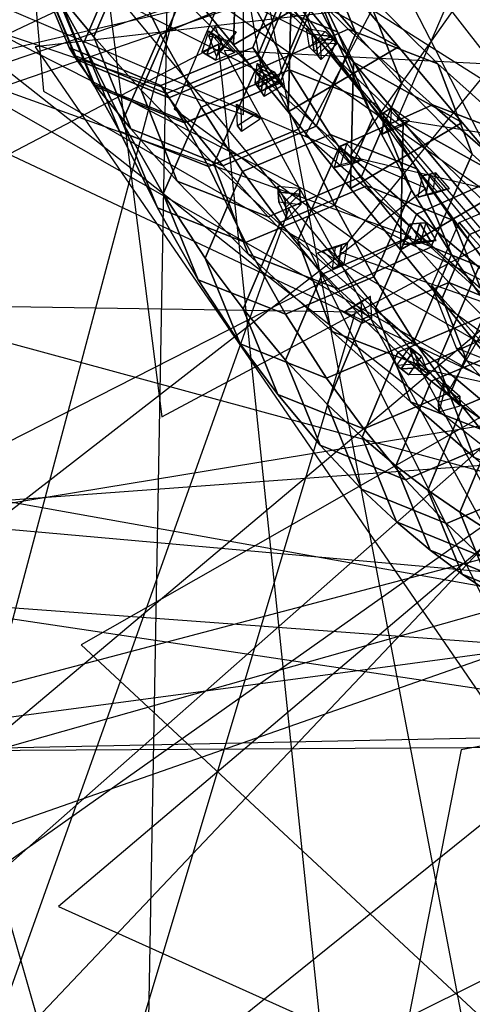
# Model space of a CAD drawing. Extents: x -0.432 to 0.137, y -0.12 to 0.61.
# Drawn here: x -0.044 to -0.027, y -0.009 to 0.03 of the extents above; entities that cross this region are included whole.
import ezdxf

# ---------------------------------------------------------------- set-up
doc = ezdxf.new("R2010")
doc.units = 0
for name, color, linetype in [('B1', 14, 'CONTINUOUS'), ('BG', 14, 'CONTINUOUS'), ('L1', 96, 'CONTINUOUS'), ('S1', 96, 'CONTINUOUS')]:
    doc.layers.add(name, color=color, linetype=linetype)

msp = doc.modelspace()

# ---------------------------------------------------------------- linework, layer by layer
at = {"layer": 'B1', "color": 40}
for points in [[(-0.035715, 0.03332, 1.048041), (-0.035863, 0.028527, 1.049354), (-0.038514, 0.031777, 1.060551), (-0.038355, 0.03649, 1.059202)], [(-0.035863, 0.028527, 1.049354), (-0.03159, 0.031052, 1.049642), (-0.034302, 0.034271, 1.060846), (-0.038514, 0.031777, 1.060551)], [(-0.033587, 0.030765, 1.038655), (-0.033725, 0.025903, 1.039929), (-0.035863, 0.028527, 1.049354), (-0.035715, 0.03332, 1.048041)], [(-0.033725, 0.025903, 1.039929), (-0.0294, 0.028454, 1.040208), (-0.03159, 0.031052, 1.049642), (-0.035863, 0.028527, 1.049354)], [(-0.03116, 0.027853, 1.027376), (-0.031288, 0.022911, 1.028611), (-0.033725, 0.025903, 1.039929), (-0.033587, 0.030765, 1.038655)], [(-0.031288, 0.022911, 1.028611), (-0.026903, 0.025493, 1.028882), (-0.0294, 0.028454, 1.040208), (-0.033725, 0.025903, 1.039929)], [(-0.029214, 0.025517, 1.017906), (-0.029328, 0.020503, 1.019085), (-0.031288, 0.022911, 1.028611), (-0.03116, 0.027853, 1.027376)], [(-0.029328, 0.020503, 1.019085), (-0.024892, 0.02311, 1.019343), (-0.026903, 0.025493, 1.028882), (-0.031288, 0.022911, 1.028611)], [(-0.026033, 0.021702, 1.001061), (-0.026141, 0.01658, 1.002216), (-0.029328, 0.020503, 1.019085), (-0.029214, 0.025517, 1.017906)], [(-0.026141, 0.01658, 1.002216), (-0.021617, 0.019234, 1.002469), (-0.024892, 0.02311, 1.019343), (-0.029328, 0.020503, 1.019085)]]:
    msp.add_3dface(points, dxfattribs=at)
at = {"layer": 'B1', "color": 12}
for points in [[(-0.0294, 0.028454, 1.040208), (-0.033587, 0.030765, 1.038655), (-0.035715, 0.03332, 1.048041), (-0.03159, 0.031052, 1.049642)], [(-0.026903, 0.025493, 1.028882), (-0.03116, 0.027853, 1.027376), (-0.033587, 0.030765, 1.038655), (-0.0294, 0.028454, 1.040208)], [(-0.024892, 0.02311, 1.019343), (-0.029214, 0.025517, 1.017906), (-0.03116, 0.027853, 1.027376), (-0.026903, 0.025493, 1.028882)], [(-0.021617, 0.019234, 1.002469), (-0.026033, 0.021702, 1.001061), (-0.029214, 0.025517, 1.017906), (-0.024892, 0.02311, 1.019343)]]:
    msp.add_3dface(points, dxfattribs=at)
at = {"layer": 'BG', "color": 40}
for points in [[(-0.039781, 0.032472, 0.49916), (-0.041336, 0.028836, 0.499576), (-0.042783, 0.030593, 0.510799), (-0.041257, 0.034223, 0.510498)], [(-0.041268, 0.033943, 0.5562), (-0.042753, 0.030421, 0.555816), (-0.041742, 0.028577, 0.565754), (-0.040248, 0.032037, 0.566355)], [(-0.037887, 0.030398, 0.489135), (-0.039474, 0.02676, 0.48964), (-0.041336, 0.028836, 0.499576), (-0.039781, 0.032472, 0.49916)], [(-0.040248, 0.032037, 0.566355), (-0.041742, 0.028577, 0.565754), (-0.040217, 0.025516, 0.577569), (-0.038726, 0.028928, 0.578239)], [(-0.035013, 0.027519, 0.47821), (-0.036631, 0.023872, 0.478756), (-0.039474, 0.02676, 0.48964), (-0.037887, 0.030398, 0.489135)], [(-0.038726, 0.028928, 0.578239), (-0.040217, 0.025516, 0.577569), (-0.038612, 0.022696, 0.588944), (-0.037134, 0.026097, 0.589539)], [(-0.042009, 0.027951, 0.521309), (-0.03839, 0.026458, 0.52159), (-0.038702, 0.026934, 0.533204), (-0.042302, 0.028425, 0.533195)], [(-0.042302, 0.028425, 0.533195), (-0.038702, 0.026934, 0.533204), (-0.038481, 0.026626, 0.542848), (-0.042053, 0.028099, 0.543094)], [(-0.042053, 0.028099, 0.543094), (-0.038481, 0.026626, 0.542848), (-0.037776, 0.025478, 0.554721), (-0.041307, 0.026914, 0.555203)], [(-0.041303, 0.026982, 0.511406), (-0.037682, 0.025506, 0.511964), (-0.03839, 0.026458, 0.52159), (-0.042009, 0.027951, 0.521309)], [(-0.031715, 0.024547, 0.46798), (-0.033342, 0.02087, 0.468492), (-0.036631, 0.023872, 0.478756), (-0.035013, 0.027519, 0.47821)], [(-0.039885, 0.025243, 0.500468), (-0.036278, 0.023798, 0.501314), (-0.037682, 0.025506, 0.511964), (-0.041303, 0.026982, 0.511406)], [(-0.041307, 0.026914, 0.555203), (-0.037776, 0.025478, 0.554721), (-0.036844, 0.023767, 0.564139), (-0.040332, 0.025151, 0.564836)], [(-0.037134, 0.026097, 0.589539), (-0.038612, 0.022696, 0.588944), (-0.036969, 0.020185, 0.60024), (-0.035507, 0.023576, 0.600745)], [(-0.040332, 0.025151, 0.564836), (-0.036844, 0.023767, 0.564139), (-0.035391, 0.0208, 0.575735), (-0.038836, 0.022149, 0.576531)], [(-0.038072, 0.023199, 0.490807), (-0.034502, 0.0218, 0.49195), (-0.036278, 0.023798, 0.501314), (-0.039885, 0.025243, 0.500468)], [(-0.028698, 0.021906, 0.457596), (-0.03032, 0.018188, 0.458043), (-0.033342, 0.02087, 0.468492), (-0.031715, 0.024547, 0.46798)], [(-0.035507, 0.023576, 0.600745), (-0.036969, 0.020185, 0.60024), (-0.035488, 0.018197, 0.6103), (-0.034041, 0.021577, 0.610727)], [(-0.035286, 0.020338, 0.480143), (-0.031765, 0.018988, 0.481557), (-0.034502, 0.0218, 0.49195), (-0.038072, 0.023199, 0.490807)], [(-0.038836, 0.022149, 0.576531), (-0.035391, 0.0208, 0.575735), (-0.033827, 0.017995, 0.587165), (-0.037242, 0.01934, 0.58796)], [(-0.034041, 0.021577, 0.610727), (-0.035488, 0.018197, 0.6103), (-0.033822, 0.016197, 0.621637), (-0.032392, 0.019561, 0.62199)], [(-0.026261, 0.019832, 0.448332), (-0.027879, 0.016079, 0.44872), (-0.03032, 0.018188, 0.458043), (-0.028698, 0.021906, 0.457596)], [(-0.026618, 0.021103, 0.998766), (-0.027697, 0.018613, 0.999108), (-0.028103, 0.019099, 1.001262), (-0.027024, 0.021581, 1.000901)], [(-0.024456, 0.018736, 0.987674), (-0.025545, 0.016215, 0.98799), (-0.027697, 0.018613, 0.999108), (-0.026618, 0.021103, 0.998766)], [(-0.031998, 0.01731, 0.469887), (-0.028469, 0.015952, 0.471349), (-0.031765, 0.018988, 0.481557), (-0.035286, 0.020338, 0.480143)], [(-0.023944, 0.017918, 0.438431), (-0.025561, 0.014131, 0.438761), (-0.027879, 0.016079, 0.44872), (-0.026261, 0.019832, 0.448332)], [(-0.037242, 0.01934, 0.58796), (-0.033827, 0.017995, 0.587165), (-0.032217, 0.015488, 0.59857), (-0.035606, 0.016835, 0.599339)], [(-0.032392, 0.019561, 0.62199), (-0.033822, 0.016197, 0.621637), (-0.032195, 0.014468, 0.632908), (-0.03078, 0.017815, 0.63319)], [(-0.03078, 0.017815, 0.63319), (-0.032195, 0.014468, 0.632908), (-0.030824, 0.013178, 0.642706), (-0.029424, 0.016509, 0.642929)], [(-0.028929, 0.014566, 0.459308), (-0.02534, 0.013161, 0.460649), (-0.028469, 0.015952, 0.471349), (-0.031998, 0.01731, 0.469887)], [(-0.035606, 0.016835, 0.599339), (-0.032217, 0.015488, 0.59857), (-0.030762, 0.013505, 0.60874), (-0.034129, 0.014853, 0.609478)], [(-0.02672, 0.016165, 0.999841), (-0.024259, 0.015194, 1.000535), (-0.02467, 0.015693, 1.002696), (-0.027128, 0.01666, 1.002006)], [(-0.029424, 0.016509, 0.642929), (-0.030824, 0.013178, 0.642706), (-0.029505, 0.012059, 0.652527), (-0.028118, 0.015373, 0.6527)], [(-0.024557, 0.013737, 0.98871), (-0.022073, 0.012752, 0.989413), (-0.024259, 0.015194, 1.000535), (-0.02672, 0.016165, 0.999841)], [(-0.028118, 0.015373, 0.6527), (-0.029505, 0.012059, 0.652527), (-0.028252, 0.011105, 0.662367), (-0.026877, 0.014399, 0.662497)], [(-0.034129, 0.014853, 0.609478), (-0.030762, 0.013505, 0.60874), (-0.029124, 0.011515, 0.620193), (-0.032469, 0.012864, 0.620892)], [(-0.026447, 0.012403, 0.449855), (-0.022803, 0.010957, 0.451074), (-0.02534, 0.013161, 0.460649), (-0.028929, 0.014566, 0.459308)], [(-0.026877, 0.014399, 0.662497), (-0.028252, 0.011105, 0.662367), (-0.026995, 0.010247, 0.672912), (-0.025632, 0.013519, 0.673015)], [(-0.025632, 0.013519, 0.673015), (-0.026995, 0.010247, 0.672912), (-0.025666, 0.009389, 0.683628), (-0.024313, 0.012636, 0.683721)], [(-0.032469, 0.012864, 0.620892), (-0.029124, 0.011515, 0.620193), (-0.027522, 0.009798, 0.631591), (-0.030845, 0.011147, 0.632245)], [(-0.030845, 0.011147, 0.632245), (-0.027522, 0.009798, 0.631591), (-0.026173, 0.00852, 0.64151), (-0.029478, 0.009868, 0.642118)], [(-0.029478, 0.009868, 0.642118), (-0.026173, 0.00852, 0.64151), (-0.024875, 0.007417, 0.651445), (-0.028162, 0.008764, 0.652007)], [(-0.028162, 0.008764, 0.652007), (-0.024875, 0.007417, 0.651445), (-0.023642, 0.006481, 0.661401), (-0.026912, 0.007825, 0.661913)], [(-0.026912, 0.007825, 0.661913), (-0.023642, 0.006481, 0.661401), (-0.022416, 0.005651, 0.671998), (-0.025663, 0.006988, 0.672491)]]:
    msp.add_3dface(points, dxfattribs=at)
at = {"layer": 'BG', "color": 12}
for points in [[(-0.032743, 0.030476, 0.555036), (-0.03419, 0.033982, 0.555649), (-0.033238, 0.032121, 0.56559), (-0.031828, 0.028695, 0.564672)], [(-0.031074, 0.028983, 0.501202), (-0.032525, 0.032576, 0.50031), (-0.033996, 0.03427, 0.511238), (-0.032516, 0.030659, 0.511845)], [(-0.029268, 0.027022, 0.491896), (-0.03067, 0.030583, 0.49073), (-0.032525, 0.032576, 0.50031), (-0.031074, 0.028983, 0.501202)], [(-0.031828, 0.028695, 0.564672), (-0.033238, 0.032121, 0.56559), (-0.031791, 0.029039, 0.577354), (-0.030409, 0.025672, 0.576317)], [(-0.026513, 0.024258, 0.481623), (-0.027858, 0.027792, 0.480237), (-0.03067, 0.030583, 0.49073), (-0.029268, 0.027022, 0.491896)], [(-0.030409, 0.025672, 0.576317), (-0.031791, 0.029039, 0.577354), (-0.030259, 0.026205, 0.588603), (-0.028889, 0.022849, 0.587619)], [(-0.023197, 0.021269, 0.47151), (-0.024541, 0.02483, 0.470115), (-0.027858, 0.027792, 0.480237), (-0.026513, 0.024258, 0.481623)], [(-0.028889, 0.022849, 0.587619), (-0.030259, 0.026205, 0.588603), (-0.028688, 0.023675, 0.59979), (-0.027325, 0.020325, 0.59889)], [(-0.027325, 0.020325, 0.59889), (-0.028688, 0.023675, 0.59979), (-0.027269, 0.021666, 0.60977), (-0.02591, 0.018322, 0.608947)], [(-0.02591, 0.018322, 0.608947), (-0.027269, 0.021666, 0.60977), (-0.025671, 0.019639, 0.621046), (-0.024317, 0.016306, 0.620301)]]:
    msp.add_3dface(points, dxfattribs=at)
at = {"layer": 'BG', "color": 32}
for points in [[(-0.036726, 0.033505, 0.566287), (-0.040248, 0.032037, 0.566355), (-0.038726, 0.028928, 0.578239), (-0.035235, 0.030388, 0.578151)], [(-0.031379, 0.029142, 0.478823), (-0.035013, 0.027519, 0.47821), (-0.037887, 0.030398, 0.489135), (-0.03424, 0.031982, 0.489586)], [(-0.035235, 0.030388, 0.578151), (-0.038726, 0.028928, 0.578239), (-0.037134, 0.026097, 0.589539), (-0.033674, 0.02755, 0.589398)], [(-0.02807, 0.026187, 0.468652), (-0.031715, 0.024547, 0.46798), (-0.035013, 0.027519, 0.47821), (-0.031379, 0.029142, 0.478823)], [(-0.03839, 0.026458, 0.52159), (-0.034766, 0.027963, 0.521672), (-0.035102, 0.028425, 0.53321), (-0.038702, 0.026934, 0.533204)], [(-0.038702, 0.026934, 0.533204), (-0.035102, 0.028425, 0.53321), (-0.034906, 0.028109, 0.542802), (-0.038481, 0.026626, 0.542848)], [(-0.038481, 0.026626, 0.542848), (-0.034906, 0.028109, 0.542802), (-0.034229, 0.026953, 0.554652), (-0.037776, 0.025478, 0.554721)], [(-0.037682, 0.025506, 0.511964), (-0.034043, 0.027029, 0.512146), (-0.034766, 0.027963, 0.521672), (-0.03839, 0.026458, 0.52159)], [(-0.033674, 0.02755, 0.589398), (-0.037134, 0.026097, 0.589539), (-0.035507, 0.023576, 0.600745), (-0.032077, 0.025021, 0.600559)], [(-0.036278, 0.023798, 0.501314), (-0.032629, 0.025347, 0.501618), (-0.034043, 0.027029, 0.512146), (-0.037682, 0.025506, 0.511964)], [(-0.037776, 0.025478, 0.554721), (-0.034229, 0.026953, 0.554652), (-0.033322, 0.025235, 0.564071), (-0.036844, 0.023767, 0.564139)], [(-0.025013, 0.023541, 0.458229), (-0.028698, 0.021906, 0.457596), (-0.031715, 0.024547, 0.46798), (-0.02807, 0.026187, 0.468652)], [(-0.036844, 0.023767, 0.564139), (-0.033322, 0.025235, 0.564071), (-0.031901, 0.022259, 0.575646), (-0.035391, 0.0208, 0.575735)], [(-0.034502, 0.0218, 0.49195), (-0.030855, 0.023384, 0.492402), (-0.032629, 0.025347, 0.501618), (-0.036278, 0.023798, 0.501314)], [(-0.032077, 0.025021, 0.600559), (-0.035507, 0.023576, 0.600745), (-0.034041, 0.021577, 0.610727), (-0.030636, 0.023014, 0.610507)], [(-0.02254, 0.021463, 0.44892), (-0.026261, 0.019832, 0.448332), (-0.028698, 0.021906, 0.457596), (-0.025013, 0.023541, 0.458229)], [(-0.031765, 0.018988, 0.481557), (-0.028132, 0.020612, 0.48217), (-0.030855, 0.023384, 0.492402), (-0.034502, 0.0218, 0.49195)], [(-0.030636, 0.023014, 0.610507), (-0.034041, 0.021577, 0.610727), (-0.032392, 0.019561, 0.62199), (-0.029015, 0.020987, 0.621745)], [(-0.024114, 0.022177, 0.999014), (-0.026618, 0.021103, 0.998766), (-0.027024, 0.021581, 1.000901), (-0.024524, 0.022651, 1.001134)], [(-0.035391, 0.0208, 0.575735), (-0.031901, 0.022259, 0.575646), (-0.030367, 0.019449, 0.587023), (-0.033827, 0.017995, 0.587165)], [(-0.02193, 0.019821, 0.987947), (-0.024456, 0.018736, 0.987674), (-0.026618, 0.021103, 0.998766), (-0.024114, 0.022177, 0.999014)], [(-0.029015, 0.020987, 0.621745), (-0.032392, 0.019561, 0.62199), (-0.03078, 0.017815, 0.63319), (-0.027431, 0.019229, 0.632927)], [(-0.028469, 0.015952, 0.471349), (-0.024824, 0.017592, 0.472022), (-0.028132, 0.020612, 0.48217), (-0.031765, 0.018988, 0.481557)], [(-0.033827, 0.017995, 0.587165), (-0.030367, 0.019449, 0.587023), (-0.028787, 0.016934, 0.598384), (-0.032217, 0.015488, 0.59857)], [(-0.027431, 0.019229, 0.632927), (-0.03078, 0.017815, 0.63319), (-0.029424, 0.016509, 0.642929), (-0.026097, 0.017911, 0.642656)], [(-0.026097, 0.017911, 0.642656), (-0.029424, 0.016509, 0.642929), (-0.028118, 0.015373, 0.6527), (-0.024813, 0.016764, 0.652426)], [(-0.02534, 0.013161, 0.460649), (-0.021655, 0.014797, 0.461281), (-0.024824, 0.017592, 0.472022), (-0.028469, 0.015952, 0.471349)], [(-0.032217, 0.015488, 0.59857), (-0.028787, 0.016934, 0.598384), (-0.027357, 0.014941, 0.608521), (-0.030762, 0.013505, 0.60874)], [(-0.024813, 0.016764, 0.652426), (-0.028118, 0.015373, 0.6527), (-0.026877, 0.014399, 0.662497), (-0.023593, 0.015778, 0.662226)], [(-0.023593, 0.015778, 0.662226), (-0.026877, 0.014399, 0.662497), (-0.025632, 0.013519, 0.673015), (-0.022373, 0.014887, 0.67274)], [(-0.030762, 0.013505, 0.60874), (-0.027357, 0.014941, 0.608521), (-0.025748, 0.012941, 0.619948), (-0.029124, 0.011515, 0.620193)], [(-0.029124, 0.011515, 0.620193), (-0.025748, 0.012941, 0.619948), (-0.024173, 0.011212, 0.631328), (-0.027522, 0.009798, 0.631591)], [(-0.027522, 0.009798, 0.631591), (-0.024173, 0.011212, 0.631328), (-0.022846, 0.009922, 0.641238), (-0.026173, 0.00852, 0.64151)]]:
    msp.add_3dface(points, dxfattribs=at)
at = {"layer": 'BG', "color": 22}
for points in [[(-0.033238, 0.032121, 0.56559), (-0.036726, 0.033505, 0.566287), (-0.035235, 0.030388, 0.578151), (-0.031791, 0.029039, 0.577354)], [(-0.034766, 0.027963, 0.521672), (-0.03326, 0.031583, 0.521506), (-0.033611, 0.032025, 0.533208), (-0.035102, 0.028425, 0.53321)], [(-0.035102, 0.028425, 0.53321), (-0.033611, 0.032025, 0.533208), (-0.033421, 0.031679, 0.542982), (-0.034906, 0.028109, 0.542802)], [(-0.027858, 0.027792, 0.480237), (-0.031379, 0.029142, 0.478823), (-0.03424, 0.031982, 0.489586), (-0.03067, 0.030583, 0.49073)], [(-0.034906, 0.028109, 0.542802), (-0.033421, 0.031679, 0.542982), (-0.032743, 0.030476, 0.555036), (-0.034229, 0.026953, 0.554652)], [(-0.034043, 0.027029, 0.512146), (-0.032516, 0.030659, 0.511845), (-0.03326, 0.031583, 0.521506), (-0.034766, 0.027963, 0.521672)], [(-0.034229, 0.026953, 0.554652), (-0.032743, 0.030476, 0.555036), (-0.031828, 0.028695, 0.564672), (-0.033322, 0.025235, 0.564071)], [(-0.032629, 0.025347, 0.501618), (-0.031074, 0.028983, 0.501202), (-0.032516, 0.030659, 0.511845), (-0.034043, 0.027029, 0.512146)], [(-0.031791, 0.029039, 0.577354), (-0.035235, 0.030388, 0.578151), (-0.033674, 0.02755, 0.589398), (-0.030259, 0.026205, 0.588603)], [(-0.030855, 0.023384, 0.492402), (-0.029268, 0.027022, 0.491896), (-0.031074, 0.028983, 0.501202), (-0.032629, 0.025347, 0.501618)], [(-0.024541, 0.02483, 0.470115), (-0.02807, 0.026187, 0.468652), (-0.031379, 0.029142, 0.478823), (-0.027858, 0.027792, 0.480237)], [(-0.033322, 0.025235, 0.564071), (-0.031828, 0.028695, 0.564672), (-0.030409, 0.025672, 0.576317), (-0.031901, 0.022259, 0.575646)], [(-0.030259, 0.026205, 0.588603), (-0.033674, 0.02755, 0.589398), (-0.032077, 0.025021, 0.600559), (-0.028688, 0.023675, 0.59979)], [(-0.028132, 0.020612, 0.48217), (-0.026513, 0.024258, 0.481623), (-0.029268, 0.027022, 0.491896), (-0.030855, 0.023384, 0.492402)], [(-0.021424, 0.022137, 0.45957), (-0.025013, 0.023541, 0.458229), (-0.02807, 0.026187, 0.468652), (-0.024541, 0.02483, 0.470115)], [(-0.031901, 0.022259, 0.575646), (-0.030409, 0.025672, 0.576317), (-0.028889, 0.022849, 0.587619), (-0.030367, 0.019449, 0.587023)], [(-0.028688, 0.023675, 0.59979), (-0.032077, 0.025021, 0.600559), (-0.030636, 0.023014, 0.610507), (-0.027269, 0.021666, 0.60977)], [(-0.024824, 0.017592, 0.472022), (-0.023197, 0.021269, 0.47151), (-0.026513, 0.024258, 0.481623), (-0.028132, 0.020612, 0.48217)], [(-0.027269, 0.021666, 0.60977), (-0.030636, 0.023014, 0.610507), (-0.029015, 0.020987, 0.621745), (-0.025671, 0.019639, 0.621046)], [(-0.030367, 0.019449, 0.587023), (-0.028889, 0.022849, 0.587619), (-0.027325, 0.020325, 0.59889), (-0.028787, 0.016934, 0.598384)], [(-0.025671, 0.019639, 0.621046), (-0.029015, 0.020987, 0.621745), (-0.027431, 0.019229, 0.632927), (-0.024108, 0.01788, 0.632273)], [(-0.028787, 0.016934, 0.598384), (-0.027325, 0.020325, 0.59889), (-0.02591, 0.018322, 0.608947), (-0.027357, 0.014941, 0.608521)], [(-0.024108, 0.01788, 0.632273), (-0.027431, 0.019229, 0.632927), (-0.026097, 0.017911, 0.642656), (-0.022792, 0.016563, 0.642048)], [(-0.027357, 0.014941, 0.608521), (-0.02591, 0.018322, 0.608947), (-0.024317, 0.016306, 0.620301), (-0.025748, 0.012941, 0.619948)]]:
    msp.add_3dface(points, dxfattribs=at)
at = {"layer": 'BG', "color": 2}
for points in [[(-0.043503, 0.031566, 0.520993), (-0.042009, 0.027951, 0.521309), (-0.042302, 0.028425, 0.533195), (-0.043793, 0.032025, 0.533188)], [(-0.043793, 0.032025, 0.533188), (-0.042302, 0.028425, 0.533195), (-0.042053, 0.028099, 0.543094), (-0.043528, 0.031665, 0.543396)], [(-0.043528, 0.031665, 0.543396), (-0.042053, 0.028099, 0.543094), (-0.041307, 0.026914, 0.555203), (-0.042753, 0.030421, 0.555816)], [(-0.042783, 0.030593, 0.510799), (-0.041303, 0.026982, 0.511406), (-0.042009, 0.027951, 0.521309), (-0.043503, 0.031566, 0.520993)], [(-0.041336, 0.028836, 0.499576), (-0.039885, 0.025243, 0.500468), (-0.041303, 0.026982, 0.511406), (-0.042783, 0.030593, 0.510799)], [(-0.042753, 0.030421, 0.555816), (-0.041307, 0.026914, 0.555203), (-0.040332, 0.025151, 0.564836), (-0.041742, 0.028577, 0.565754)], [(-0.041742, 0.028577, 0.565754), (-0.040332, 0.025151, 0.564836), (-0.038836, 0.022149, 0.576531), (-0.040217, 0.025516, 0.577569)], [(-0.039474, 0.02676, 0.48964), (-0.038072, 0.023199, 0.490807), (-0.039885, 0.025243, 0.500468), (-0.041336, 0.028836, 0.499576)], [(-0.036631, 0.023872, 0.478756), (-0.035286, 0.020338, 0.480143), (-0.038072, 0.023199, 0.490807), (-0.039474, 0.02676, 0.48964)], [(-0.040217, 0.025516, 0.577569), (-0.038836, 0.022149, 0.576531), (-0.037242, 0.01934, 0.58796), (-0.038612, 0.022696, 0.588944)], [(-0.033342, 0.02087, 0.468492), (-0.031998, 0.01731, 0.469887), (-0.035286, 0.020338, 0.480143), (-0.036631, 0.023872, 0.478756)], [(-0.038612, 0.022696, 0.588944), (-0.037242, 0.01934, 0.58796), (-0.035606, 0.016835, 0.599339), (-0.036969, 0.020185, 0.60024)], [(-0.03032, 0.018188, 0.458043), (-0.028929, 0.014566, 0.459308), (-0.031998, 0.01731, 0.469887), (-0.033342, 0.02087, 0.468492)], [(-0.036969, 0.020185, 0.60024), (-0.035606, 0.016835, 0.599339), (-0.034129, 0.014853, 0.609478), (-0.035488, 0.018197, 0.6103)], [(-0.027697, 0.018613, 0.999108), (-0.02672, 0.016165, 0.999841), (-0.027128, 0.01666, 1.002006), (-0.028103, 0.019099, 1.001262)], [(-0.025545, 0.016215, 0.98799), (-0.024557, 0.013737, 0.98871), (-0.02672, 0.016165, 0.999841), (-0.027697, 0.018613, 0.999108)], [(-0.035488, 0.018197, 0.6103), (-0.034129, 0.014853, 0.609478), (-0.032469, 0.012864, 0.620892), (-0.033822, 0.016197, 0.621637)], [(-0.027879, 0.016079, 0.44872), (-0.026447, 0.012403, 0.449855), (-0.028929, 0.014566, 0.459308), (-0.03032, 0.018188, 0.458043)], [(-0.033822, 0.016197, 0.621637), (-0.032469, 0.012864, 0.620892), (-0.030845, 0.011147, 0.632245), (-0.032195, 0.014468, 0.632908)], [(-0.025561, 0.014131, 0.438761), (-0.02409, 0.010404, 0.439767), (-0.026447, 0.012403, 0.449855), (-0.027879, 0.016079, 0.44872)], [(-0.032195, 0.014468, 0.632908), (-0.030845, 0.011147, 0.632245), (-0.029478, 0.009868, 0.642118), (-0.030824, 0.013178, 0.642706)], [(-0.030824, 0.013178, 0.642706), (-0.029478, 0.009868, 0.642118), (-0.028162, 0.008764, 0.652007), (-0.029505, 0.012059, 0.652527)], [(-0.029505, 0.012059, 0.652527), (-0.028162, 0.008764, 0.652007), (-0.026912, 0.007825, 0.661913), (-0.028252, 0.011105, 0.662367)], [(-0.028252, 0.011105, 0.662367), (-0.026912, 0.007825, 0.661913), (-0.025663, 0.006988, 0.672491), (-0.026995, 0.010247, 0.672912)], [(-0.026995, 0.010247, 0.672912), (-0.025663, 0.006988, 0.672491), (-0.024345, 0.006154, 0.683206), (-0.025666, 0.009389, 0.683628)]]:
    msp.add_3dface(points, dxfattribs=at)
at = {"layer": 'L1', "color": 84}
for points in [[(-0.022059, 0.016918, 0.989452), (0.007973, 0.104112, 1.083903), (-0.036741, 0.177474, 1.18374), (-0.068233, 0.106243, 1.076899)], [(-0.032719, 0.028888, 1.040302), (-0.059081, 0.096223, 1.100533), (-0.120465, 0.122455, 1.165934), (-0.10113, 0.062613, 1.096888)], [(-0.040413, 0.037613, 1.071792), (-0.080371, 0.079418, 1.162415), (-0.156469, 0.067328, 1.236836), (-0.108093, 0.023367, 1.152718)], [(-0.038452, 0.031582, 0.534058), (-0.039803, -0.043498, 0.643568), (0.027647, -0.08532, 0.750422), (0.034354, -0.019713, 0.635027)]]:
    msp.add_3dface(points, dxfattribs=at)
at = {"layer": 'L1', "color": 96}
for points in [[(-0.025265, 0.01898, 0.460209), (0.003177, 0.076491, 0.570164), (-0.044235, 0.153702, 0.659398), (-0.07059, 0.081374, 0.559749)], [(-0.007187, 0.003918, 0.908071), (0.028034, 0.051614, 1.002227), (0.001044, 0.126318, 1.082923), (-0.035217, 0.063162, 0.997925)], [(-0.038861, 0.031728, 0.522112), (-0.108586, 0.0986, 0.636093), (-0.147153, 0.0664, 0.78203), (-0.095053, 0.005171, 0.658174)], [(-0.027492, 0.014893, 0.633184), (0.003781, 0.069328, 0.732048), (-0.030453, 0.086696, 0.845033), (-0.062758, 0.057301, 0.735863)], [(-0.010026, 0.006852, 0.36159), (-0.087503, 0.081976, 0.474685), (-0.181634, 0.068177, 0.597636), (-0.106647, -0.006057, 0.48271)], [(-0.029457, 0.025626, 1.029212), (0.019549, 0.017835, 1.132236), (0.041786, 0.070793, 1.231097), (-0.006184, 0.07924, 1.127557)], [(-0.017046, 0.007115, 0.716465), (-0.008998, 0.054028, 0.837928), (-0.071367, 0.068466, 0.950313), (-0.070885, 0.011919, 0.834073)], [(-0.004862, 0.001166, 0.80208), (-0.044674, 0.063637, 0.911342), (-0.111524, 0.054967, 1.0245), (-0.087936, 0.000679, 0.906275)], [(-0.042026, 0.040348, 1.081282), (-0.038665, 0.013972, 1.167285), (0.000681, 0.035027, 1.248085), (-0.011846, 0.062544, 1.163692)], [(-0.00392, 0.005134, 0.331418), (-0.017602, 0.052627, 0.389978), (-0.055521, 0.061394, 0.457551), (-0.056368, 0.029743, 0.383054)], [(-0.005477, 0.001842, 0.88706), (-0.04999, 0.058913, 0.985205), (-0.120275, 0.050787, 1.084554), (-0.09066, 0.000068, 0.975935)], [(-0.020899, 0.014498, 0.440658), (-0.054464, 0.055541, 0.506458), (-0.117315, 0.056373, 0.564057), (-0.065118, 0.007239, 0.51362)], [(-0.028328, 0.02292, 1.019624), (-0.059234, 0.036157, 1.081192), (-0.092072, 0.007724, 1.136081), (-0.066694, -0.00683, 1.071226)], [(0.007103, 0.001553, 0.1939), (-0.001161, 0.033408, 0.271732), (-0.043625, 0.028446, 0.345493), (-0.013891, -0.014792, 0.275286)], [(0.011159, 0.003603, 0.279779), (-0.032439, 0.03118, 0.346708), (-0.090642, 0.01116, 0.405701), (-0.026419, -0.017949, 0.353637)], [(-0.036449, 0.028547, 0.501289), (-0.114351, -0.012232, 0.618621), (-0.090841, -0.052138, 0.763817), (-0.029709, -0.036235, 0.631924)], [(-0.036232, 0.028308, 0.565978), (-0.001318, -0.035558, 0.674242), (0.087751, -0.045217, 0.767527), (0.043469, 0.024205, 0.667881)], [(-0.031088, 0.018066, 0.610524), (-0.123458, 0.019487, 0.727958), (-0.123288, -0.027818, 0.874873), (-0.047833, -0.037657, 0.748329)], [(-0.019956, 0.014063, 0.980035), (-0.042716, -0.00518, 1.077495), (-0.002243, -0.023387, 1.167785), (0.01008, 0.017925, 1.077032)], [(-0.003315, -0.000093, 0.834232), (-0.090175, 0.012875, 0.951645), (-0.094538, -0.033171, 1.096862), (-0.035897, -0.05637, 0.964919)], [(-0.016831, 0.010859, 0.421383), (-0.07335, -0.004017, 0.519671), (-0.086577, -0.069119, 0.612726), (-0.030821, -0.055119, 0.513791)], [(-0.012127, 0.004111, 0.749809), (-0.095563, 0.010246, 0.870222), (-0.089966, -0.033468, 1.016115), (-0.034062, -0.052896, 0.882387)], [(0.001743, 0.003476, 0.310411), (-0.025978, 0.008984, 0.356948), (-0.051805, -0.018235, 0.396246), (-0.017635, -0.021128, 0.354488)], [(-0.014385, 0.008597, 0.951053), (-0.073874, -0.012193, 1.055454), (-0.076169, -0.07353, 1.160852), (-0.027037, -0.06651, 1.047785)], [(-0.019887, 0.008066, 0.695721), (-0.065911, -0.004933, 0.792), (-0.074846, -0.071997, 0.875056), (-0.023463, -0.051191, 0.784086)], [(-0.015011, 0.005426, 0.727607), (-0.030755, -0.063772, 0.826777), (0.02006, -0.110946, 0.92712), (0.040525, -0.057417, 0.817743)], [(-0.00673, 0.001555, 0.782202), (-0.058133, -0.02398, 0.921226), (-0.038852, -0.111792, 1.040006), (0.022716, -0.050388, 0.919551)], [(0.0028, 0.000039, 0.174394), (-0.038112, -0.041635, 0.312999), (0.007464, -0.120418, 0.43093), (0.046941, -0.04169, 0.311289)]]:
    msp.add_3dface(points, dxfattribs=at)
at = {"layer": 'L1', "color": 86}
for points in [[(-0.03474, 0.027437, 0.491517), (-0.049893, 0.11325, 0.579851), (-0.116967, 0.149065, 0.67735), (-0.099607, 0.059987, 0.591943)], [(-0.018699, 0.012632, 0.970216), (-0.07596, 0.079268, 1.090453), (-0.150917, 0.0613, 1.219526), (-0.12187, 0.005048, 1.078238)], [(-0.012293, 0.007646, 0.938929), (-0.024154, 0.053699, 0.983688), (-0.05894, 0.068246, 1.037345), (-0.054298, 0.031572, 0.982997)], [(-0.008029, 0.003093, 0.772346), (0.014928, 0.029861, 0.849037), (-0.010729, 0.066977, 0.919674), (-0.033043, 0.025006, 0.850417)], [(-0.031304, 0.024176, 0.481147), (0.013279, 0.013569, 0.563344), (0.030345, 0.049654, 0.647843), (-0.002266, 0.065209, 0.561721)], [(-0.015327, 0.010603, 0.41148), (-0.014954, 0.039845, 0.457407), (-0.046481, 0.061796, 0.49583), (-0.0433, 0.026715, 0.454857)], [(-0.024014, 0.011188, 0.66273), (-0.077056, 0.053016, 0.759166), (-0.128672, 0.026785, 0.8606), (-0.063661, -0.016826, 0.769449)], [(-0.028908, 0.021022, 0.470768), (-0.11152, 0.050703, 0.55952), (-0.167805, 0.010578, 0.664775), (-0.111737, -0.021099, 0.555123)], [(-0.024725, 0.018586, 1.000611), (-0.069515, 0.041459, 1.095625), (-0.126005, -0.000016, 1.176645), (-0.072079, -0.021211, 1.08725)], [(-0.013334, 0.00835, 0.391724), (-0.088293, 0.028715, 0.499417), (-0.149237, -0.026037, 0.604319), (-0.084667, -0.049031, 0.490445)], [(-0.033698, 0.02213, 0.589045), (-0.061865, -0.056759, 0.675106), (-0.023269, -0.106231, 0.78017), (0.007601, -0.060602, 0.667592)], [(-0.02265, 0.015965, 0.450967), (-0.041825, 0.005051, 0.517556), (-0.01995, -0.015289, 0.58086), (-0.000227, -0.010713, 0.512653)], [(-0.009075, 0.004282, 0.917922), (-0.070642, 0.015293, 0.988241), (-0.111538, -0.02368, 1.062686), (-0.061128, -0.037736, 0.985332)], [(-0.006017, 0.004874, 0.341302), (-0.026947, 0.000943, 0.390036), (-0.034294, -0.036503, 0.428444), (-0.010743, -0.028739, 0.382107)], [(-0.005922, 0.002082, 0.898152), (-0.032952, -0.050288, 1.033077), (0.0322, -0.113709, 1.15082), (0.055446, -0.049848, 1.021181)], [(-0.003672, 0.000072, 0.866607), (-0.030693, -0.013216, 0.914226), (-0.027397, -0.038901, 0.964283), (-0.004313, -0.03208, 0.913097)]]:
    msp.add_3dface(points, dxfattribs=at)
at = {"layer": 'L1', "color": 64}
for points in [[(-0.031696, 0.020433, 0.600438), (0.028973, -0.000823, 0.732897), (0.0944, 0.070221, 0.846046), (0.022765, 0.087146, 0.719528)], [(-0.035474, 0.025802, 0.577908), (-0.03546, 0.069732, 0.661135), (-0.073271, 0.074833, 0.746444), (-0.081258, 0.041247, 0.659666)], [(-0.026233, 0.012694, 0.64293), (-0.045162, -0.003963, 0.691187), (-0.035637, -0.037254, 0.733058), (-0.015354, -0.013407, 0.689017)]]:
    msp.add_3dface(points, dxfattribs=at)
at = {"layer": 'L1', "color": 74}
for points in [[(-0.003216, 0.000638, 0.855955), (0.001212, 0.047553, 0.918157), (-0.026054, 0.05471, 0.993446), (-0.038183, 0.026029, 0.920581)], [(-0.03458, 0.030702, 1.049957), (-0.080836, 0.019942, 1.14765), (-0.064022, -0.010084, 1.252685), (-0.02654, -0.01148, 1.149823)], [(-0.03809, 0.030079, 0.556289), (-0.075188, 0.01753, 0.608549), (-0.076383, -0.011268, 0.667456), (-0.048419, -0.008582, 0.608033)], [(-0.028571, 0.015861, 0.621742), (0.011546, -0.058123, 0.703181), (0.06982, -0.061241, 0.807265), (0.046603, -0.000501, 0.709298)], [(-0.010713, 0.006897, 0.371574), (-0.02889, -0.07826, 0.489542), (0.016528, -0.084254, 0.634898), (0.04333, -0.027955, 0.502618)], [(0.014896, 0.003352, 0.259717), (-0.041385, -0.049763, 0.366662), (-0.023108, -0.118084, 0.477778), (0.027843, -0.081997, 0.361235)]]:
    msp.add_3dface(points, dxfattribs=at)
at = {"layer": 'S1', "color": 96}
for points in [[(-0.036842, 0.029064, 0.565465), (-0.037103, 0.028257, 0.565289), (-0.036905, 0.02814, 0.565532), (-0.03665, 0.028951, 0.5657)], [(-0.03665, 0.028951, 0.5657), (-0.036905, 0.02814, 0.565532), (-0.03656, 0.027935, 0.566039), (-0.036322, 0.028756, 0.566181)], [(-0.036411, 0.028587, 0.564885), (-0.036842, 0.029064, 0.565465), (-0.03665, 0.028951, 0.5657), (-0.036198, 0.028461, 0.565147)], [(-0.035752, 0.029032, 0.500561), (-0.036581, 0.029238, 0.500419), (-0.036824, 0.028877, 0.501314), (-0.035989, 0.02868, 0.501433)], [(-0.036581, 0.029238, 0.500419), (-0.036282, 0.028459, 0.500187), (-0.036535, 0.028085, 0.501119), (-0.036824, 0.028877, 0.501314)], [(-0.036198, 0.028461, 0.565147), (-0.03665, 0.028951, 0.5657), (-0.036322, 0.028756, 0.566181), (-0.035814, 0.028233, 0.565715)], [(-0.036282, 0.028459, 0.500187), (-0.035752, 0.029032, 0.500561), (-0.035989, 0.02868, 0.501433), (-0.036535, 0.028085, 0.501119)], [(-0.037103, 0.028257, 0.565289), (-0.036411, 0.028587, 0.564885), (-0.036198, 0.028461, 0.565147), (-0.036905, 0.02814, 0.565532)], [(-0.036905, 0.02814, 0.565532), (-0.036198, 0.028461, 0.565147), (-0.035814, 0.028233, 0.565715), (-0.03656, 0.027935, 0.566039)], [(-0.029992, 0.025872, 1.028262), (-0.030046, 0.025033, 1.02847), (-0.029729, 0.025235, 1.029362), (-0.029664, 0.02608, 1.029188)], [(-0.029312, 0.025351, 1.028138), (-0.029992, 0.025872, 1.028262), (-0.029664, 0.02608, 1.029188), (-0.028977, 0.025563, 1.029085)], [(-0.030046, 0.025033, 1.02847), (-0.029312, 0.025351, 1.028138), (-0.028977, 0.025563, 1.029085), (-0.029729, 0.025235, 1.029362)], [(-0.027945, 0.023525, 1.018766), (-0.028085, 0.022702, 1.018536), (-0.028329, 0.022644, 1.018895), (-0.028179, 0.023469, 1.01911)], [(-0.027405, 0.022903, 1.019033), (-0.027945, 0.023525, 1.018766), (-0.028179, 0.023469, 1.01911), (-0.027628, 0.02285, 1.01936)], [(-0.028179, 0.023469, 1.01911), (-0.028329, 0.022644, 1.018895), (-0.028633, 0.022571, 1.019435), (-0.028463, 0.023401, 1.019614)], [(-0.027628, 0.02285, 1.01936), (-0.028179, 0.023469, 1.01911), (-0.028463, 0.023401, 1.019614), (-0.027889, 0.022788, 1.019823)], [(-0.028329, 0.022644, 1.018895), (-0.027628, 0.02285, 1.01936), (-0.027889, 0.022788, 1.019823), (-0.028633, 0.022571, 1.019435)], [(-0.028085, 0.022702, 1.018536), (-0.027405, 0.022903, 1.019033), (-0.027628, 0.02285, 1.01936), (-0.028329, 0.022644, 1.018895)], [(-0.030497, 0.018681, 0.609801), (-0.031158, 0.018266, 0.609427), (-0.03156, 0.018066, 0.610359), (-0.030875, 0.018493, 0.610674)], [(-0.030441, 0.017831, 0.609643), (-0.030497, 0.018681, 0.609801), (-0.030875, 0.018493, 0.610674), (-0.030829, 0.017638, 0.610541)], [(-0.031158, 0.018266, 0.609427), (-0.030441, 0.017831, 0.609643), (-0.030829, 0.017638, 0.610541), (-0.03156, 0.018066, 0.610359)], [(-0.02762, 0.014956, 0.632075), (-0.02782, 0.014175, 0.632392), (-0.027835, 0.014547, 0.633295), (-0.027636, 0.015347, 0.63303)], [(-0.02699, 0.01441, 0.63231), (-0.02762, 0.014956, 0.632075), (-0.027636, 0.015347, 0.63303), (-0.027006, 0.014787, 0.633226)], [(-0.02782, 0.014175, 0.632392), (-0.02699, 0.01441, 0.63231), (-0.027006, 0.014787, 0.633226), (-0.027835, 0.014547, 0.633295)]]:
    msp.add_3dface(points, dxfattribs=at)
at = {"layer": 'S1', "color": 84}
for points in [[(-0.032796, 0.028942, 1.039642), (-0.032708, 0.028258, 1.040167), (-0.032882, 0.028444, 1.040463), (-0.033007, 0.029166, 1.040001)], [(-0.032094, 0.028868, 1.040143), (-0.032796, 0.028942, 1.039642), (-0.033007, 0.029166, 1.040001), (-0.03227, 0.029056, 1.040442)], [(-0.032708, 0.028258, 1.040167), (-0.032094, 0.028868, 1.040143), (-0.03227, 0.029056, 1.040442), (-0.032882, 0.028444, 1.040463)], [(-0.032633, 0.028767, 1.039409), (-0.032577, 0.028119, 1.03998), (-0.032708, 0.028258, 1.040167), (-0.032796, 0.028942, 1.039642)], [(-0.031962, 0.028727, 1.039954), (-0.032633, 0.028767, 1.039409), (-0.032796, 0.028942, 1.039642), (-0.032094, 0.028868, 1.040143)], [(-0.032577, 0.028119, 1.03998), (-0.031962, 0.028727, 1.039954), (-0.032094, 0.028868, 1.040143), (-0.032708, 0.028258, 1.040167)], [(-0.032468, 0.028592, 1.039211), (-0.03243, 0.027961, 1.039803), (-0.032577, 0.028119, 1.03998), (-0.032633, 0.028767, 1.039409)], [(-0.031813, 0.028569, 1.039777), (-0.032468, 0.028592, 1.039211), (-0.032633, 0.028767, 1.039409), (-0.031962, 0.028727, 1.039954)], [(-0.03243, 0.027961, 1.039803), (-0.031813, 0.028569, 1.039777), (-0.031962, 0.028727, 1.039954), (-0.032577, 0.028119, 1.03998)]]:
    msp.add_3dface(points, dxfattribs=at)
at = {"layer": 'S1', "color": 86}
for points in [[(-0.034802, 0.027596, 0.490907), (-0.034896, 0.026863, 0.491358), (-0.035012, 0.027035, 0.491637), (-0.034941, 0.027802, 0.491241)], [(-0.034152, 0.027304, 0.491399), (-0.034802, 0.027596, 0.490907), (-0.034941, 0.027802, 0.491241), (-0.034266, 0.027473, 0.491673)], [(-0.034896, 0.026863, 0.491358), (-0.034152, 0.027304, 0.491399), (-0.034266, 0.027473, 0.491673), (-0.035012, 0.027035, 0.491637)], [(-0.034669, 0.027399, 0.490638), (-0.034786, 0.0267, 0.491136), (-0.034896, 0.026863, 0.491358), (-0.034802, 0.027596, 0.490907)], [(-0.034044, 0.027144, 0.491181), (-0.034669, 0.027399, 0.490638), (-0.034802, 0.027596, 0.490907), (-0.034152, 0.027304, 0.491399)], [(-0.034531, 0.027196, 0.490406), (-0.034661, 0.026515, 0.490926), (-0.034786, 0.0267, 0.491136), (-0.034669, 0.027399, 0.490638)], [(-0.03392, 0.026962, 0.490973), (-0.034531, 0.027196, 0.490406), (-0.034669, 0.027399, 0.490638), (-0.034044, 0.027144, 0.491181)], [(-0.034786, 0.0267, 0.491136), (-0.034044, 0.027144, 0.491181), (-0.034152, 0.027304, 0.491399), (-0.034896, 0.026863, 0.491358)], [(-0.034661, 0.026515, 0.490926), (-0.03392, 0.026962, 0.490973), (-0.034044, 0.027144, 0.491181), (-0.034786, 0.0267, 0.491136)], [(-0.03169, 0.024551, 0.480166), (-0.031918, 0.02373, 0.480325), (-0.031656, 0.023839, 0.48126), (-0.031421, 0.024662, 0.481127)], [(-0.031109, 0.023915, 0.480077), (-0.03169, 0.024551, 0.480166), (-0.031421, 0.024662, 0.481127), (-0.030836, 0.024027, 0.481053)], [(-0.031918, 0.02373, 0.480325), (-0.031109, 0.023915, 0.480077), (-0.030836, 0.024027, 0.481053), (-0.031656, 0.023839, 0.48126)], [(-0.033281, 0.022915, 0.58838), (-0.034133, 0.022992, 0.588518), (-0.034115, 0.02277, 0.588752), (-0.033263, 0.022687, 0.58862)], [(-0.034133, 0.022992, 0.588518), (-0.033838, 0.022411, 0.587947), (-0.033818, 0.022165, 0.588208), (-0.034115, 0.02277, 0.588752)], [(-0.033263, 0.022687, 0.58862), (-0.034115, 0.02277, 0.588752), (-0.034084, 0.022386, 0.589235), (-0.03323, 0.022288, 0.589124)], [(-0.034115, 0.02277, 0.588752), (-0.033818, 0.022165, 0.588208), (-0.033781, 0.021717, 0.588776), (-0.034084, 0.022386, 0.589235)], [(-0.033838, 0.022411, 0.587947), (-0.033281, 0.022915, 0.58838), (-0.033263, 0.022687, 0.58862), (-0.033818, 0.022165, 0.588208)], [(-0.033818, 0.022165, 0.588208), (-0.033263, 0.022687, 0.58862), (-0.03323, 0.022288, 0.589124), (-0.033781, 0.021717, 0.588776)], [(-0.028568, 0.021547, 0.470225), (-0.028793, 0.020747, 0.469981), (-0.02923, 0.020714, 0.470542), (-0.028977, 0.021516, 0.470747)], [(-0.028145, 0.020862, 0.470543), (-0.028568, 0.021547, 0.470225), (-0.028977, 0.021516, 0.470747), (-0.028516, 0.020834, 0.471016)], [(-0.028335, 0.021565, 0.469975), (-0.028549, 0.020765, 0.469719), (-0.028793, 0.020747, 0.469981), (-0.028568, 0.021547, 0.470225)], [(-0.027925, 0.020879, 0.470309), (-0.028335, 0.021565, 0.469975), (-0.028568, 0.021547, 0.470225), (-0.028145, 0.020862, 0.470543)], [(-0.028793, 0.020747, 0.469981), (-0.028145, 0.020862, 0.470543), (-0.028516, 0.020834, 0.471016), (-0.02923, 0.020714, 0.470542)], [(-0.028549, 0.020765, 0.469719), (-0.027925, 0.020879, 0.470309), (-0.028145, 0.020862, 0.470543), (-0.028793, 0.020747, 0.469981)]]:
    msp.add_3dface(points, dxfattribs=at)
at = {"layer": 'S1', "color": 64}
for points in [[(-0.035575, 0.025999, 0.576812), (-0.035545, 0.025154, 0.576999), (-0.035703, 0.02536, 0.577955), (-0.035739, 0.026211, 0.577799)], [(-0.03482, 0.025628, 0.577017), (-0.035575, 0.025999, 0.576812), (-0.035739, 0.026211, 0.577799), (-0.034978, 0.025834, 0.57797)], [(-0.035545, 0.025154, 0.576999), (-0.03482, 0.025628, 0.577017), (-0.034978, 0.025834, 0.57797), (-0.035703, 0.02536, 0.577955)], [(-0.031875, 0.020602, 0.599329), (-0.032578, 0.02038, 0.599784), (-0.03236, 0.020466, 0.600162), (-0.03164, 0.020696, 0.59974)], [(-0.032578, 0.02038, 0.599784), (-0.031987, 0.019781, 0.59958), (-0.031761, 0.01987, 0.599973), (-0.03236, 0.020466, 0.600162)], [(-0.03164, 0.020696, 0.59974), (-0.03236, 0.020466, 0.600162), (-0.032152, 0.020549, 0.600607), (-0.031397, 0.020791, 0.600257)], [(-0.03236, 0.020466, 0.600162), (-0.031761, 0.01987, 0.599973), (-0.031538, 0.019959, 0.60045), (-0.032152, 0.020549, 0.600607)], [(-0.031987, 0.019781, 0.59958), (-0.031875, 0.020602, 0.599329), (-0.03164, 0.020696, 0.59974), (-0.031761, 0.01987, 0.599973)], [(-0.031761, 0.01987, 0.599973), (-0.03164, 0.020696, 0.59974), (-0.031397, 0.020791, 0.600257), (-0.031538, 0.019959, 0.60045)]]:
    msp.add_3dface(points, dxfattribs=at)
at = {"layer": 'S1', "color": 74}
for points in [[(-0.028974, 0.016705, 0.621157), (-0.029475, 0.015999, 0.621119), (-0.029296, 0.015859, 0.621366), (-0.028796, 0.016565, 0.621402)], [(-0.028796, 0.016565, 0.621402), (-0.029296, 0.015859, 0.621366), (-0.028994, 0.015623, 0.621862), (-0.028498, 0.016332, 0.621893)], [(-0.028761, 0.01605, 0.620631), (-0.028974, 0.016705, 0.621157), (-0.028796, 0.016565, 0.621402), (-0.028565, 0.015897, 0.620902)], [(-0.028565, 0.015897, 0.620902), (-0.028796, 0.016565, 0.621402), (-0.028498, 0.016332, 0.621893), (-0.028222, 0.015628, 0.621471)], [(-0.029475, 0.015999, 0.621119), (-0.028761, 0.01605, 0.620631), (-0.028565, 0.015897, 0.620902), (-0.029296, 0.015859, 0.621366)], [(-0.029296, 0.015859, 0.621366), (-0.028565, 0.015897, 0.620902), (-0.028222, 0.015628, 0.621471), (-0.028994, 0.015623, 0.621862)]]:
    msp.add_3dface(points, dxfattribs=at)

doc.saveas('drawing.dxf')
